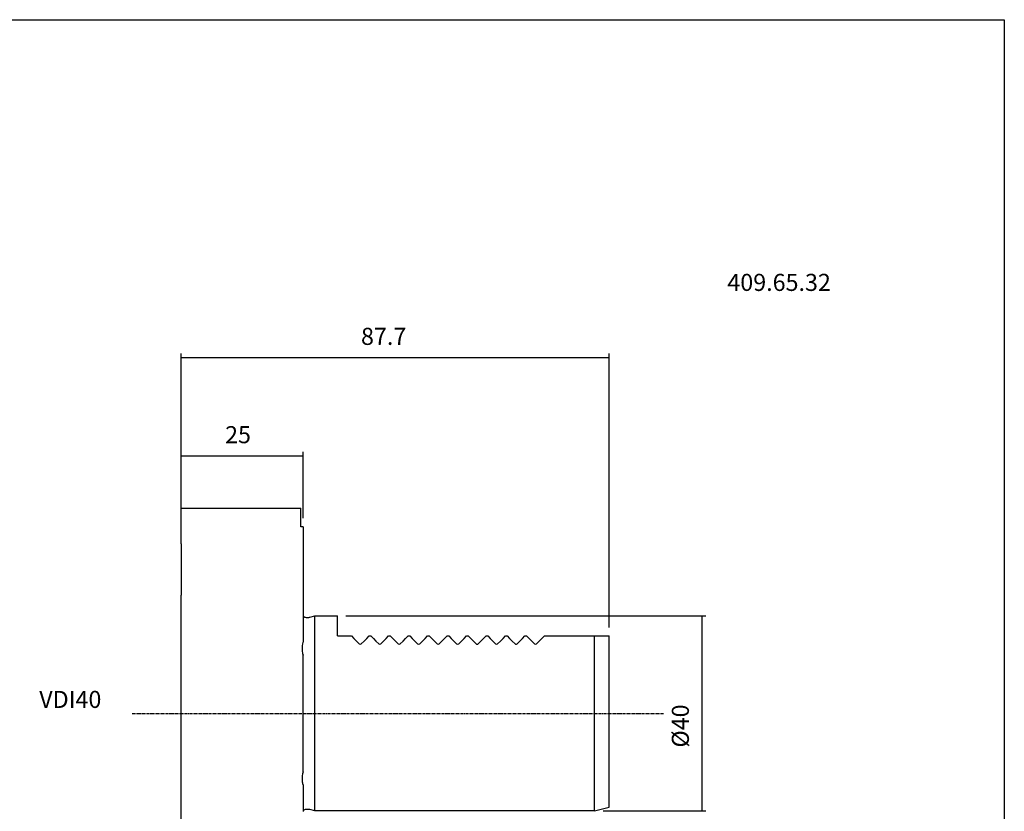
# Model space of a CAD drawing. Extents: x 59 to 460, y -23 to 251.
# Drawn here: x 258 to 460, y 89 to 251 of the extents above; entities that cross this region are included whole.
import ezdxf

# ---------------------------------------------------------------- set-up
doc = ezdxf.new("R2010")
doc.units = 0
doc.header["$MEASUREMENT"] = 0
doc.linetypes.add('CENTER', pattern=[0.95, 0.625, -0.125, 0.075, -0.125])
doc.layers.add('CK_LEVEL_1', color=7, linetype='CONTINUOUS')
doc.styles.add('BOX', font='txt.shx', dxfattribs={"height": 1})
doc.dimstyles.new('DIMSTYLE1', dxfattribs={"dimtxt": 3.5, "dimasz": 3.5, "dimexe": 3.5, "dimexo": 0.0625, "dimgap": 0.09, "dimtad": 0, "dimtih": 1, "dimtoh": 1, "dimdec": 4, "dimzin": 0, "dimtxsty": 'STANDARD', "dimcen": 0.09, "dimazin": 3, "dimtfac": 1, "dimtdec": 4, "dimtofl": 0, "dimtmove": 0, "dimatfit": 3, "dimtolj": 1, "dimtzin": 0})

# ---------------------------------------------------------------- blocks, each defined once
blk = doc.blocks.new('*D2')
at = {"layer": 'CK_LEVEL_1', "color": 4, "linetype": 'CONTINUOUS'}
for p, q in [((291.11, 145.46), (291.11, 162.61)), ((291.11, 161.74), (316.11, 161.74)), ((316.11, 149), (316.11, 162.61))]:
    blk.add_line(p, q, dxfattribs=at)
for points in [[(291.11, 161.74), (294.61, 162.26), (294.61, 161.21), (291.11, 161.74)], [(316.11, 161.74), (312.61, 161.21), (312.61, 162.26), (316.11, 161.74)]]:
    blk.add_solid(points, dxfattribs=at)
at = {"layer": 'CK_LEVEL_1', "color": 4, "linetype": 'CONTINUOUS', "style": 'BOX'}
blk.add_text('25', height=3.5, dxfattribs=at).set_placement((300.11, 164.36))
blk = doc.blocks.new('*D3')
at = {"layer": 'CK_LEVEL_1', "color": 4, "linetype": 'CONTINUOUS'}
for p, q in [((291.11, 145.46), (291.11, 182.77)), ((378.81, 181.89), (291.11, 181.89)), ((378.81, 126.61), (378.81, 182.77))]:
    blk.add_line(p, q, dxfattribs=at)
for points in [[(291.11, 181.89), (294.61, 182.42), (294.61, 181.37), (291.11, 181.89)], [(378.81, 181.89), (375.31, 181.37), (375.31, 182.42), (378.81, 181.89)]]:
    blk.add_solid(points, dxfattribs=at)
at = {"layer": 'CK_LEVEL_1', "color": 4, "linetype": 'CONTINUOUS', "style": 'BOX'}
blk.add_text('87.7', height=3.5, dxfattribs=at).set_placement((327.96, 184.52))
blk = doc.blocks.new('*D5')
at = {"layer": 'CK_LEVEL_1', "color": 4, "linetype": 'CONTINUOUS'}
for p, q in [((324.86, 128.96), (398.64, 128.96)), ((397.76, 128.96), (397.76, 88.96)), ((377.56, 88.96), (398.64, 88.96))]:
    blk.add_line(p, q, dxfattribs=at)
for points in [[(397.76, 128.96), (398.29, 125.46), (397.24, 125.46), (397.76, 128.96)], [(397.76, 88.96), (397.24, 92.46), (398.29, 92.46), (397.76, 88.96)]]:
    blk.add_solid(points, dxfattribs=at)
at = {"layer": 'CK_LEVEL_1', "color": 4, "linetype": 'CONTINUOUS', "style": 'BOX'}
blk.add_text('%%c40', height=3.5, rotation=90, dxfattribs=at).set_placement((395.14, 101.96))

msp = doc.modelspace()

# ---------------------------------------------------------------- linework, layer by layer
at = {"layer": 'CK_LEVEL_1', "color": 6, "linetype": 'CONTINUOUS'}
for p, q in [((58.76474, 251.19489), (459.76474, 251.19489)), ((459.76474, 251.19489), (459.76474, -22.98311))]:
    msp.add_line(p, q, dxfattribs=at)
at = {"layer": 'CK_LEVEL_1', "color": 7, "linetype": 'CONTINUOUS'}
for p, q in [((291.11478, 143.70762), (291.11478, 151.0198)), ((291.11478, 151.0198), (315.61478, 151.0198)), ((315.61478, 147.24927), (315.61478, 151.0198)), ((316.11478, 147.24927), (315.61478, 147.24927)), ((316.11478, 147.24927), (316.11478, 123.61675)), ((291.11478, 143.70762), (291.11478, 133.20762)), ((291.11478, 68.39545), (291.11478, 133.20762)), ((316.71478, 128.65762), (317.28984, 128.65762)), ((317.4969, 128.68488), (318.51478, 128.95762)), ((318.51478, 108.95762), (318.51478, 128.95762)), ((318.51478, 128.95762), (323.11478, 128.95762)), ((323.11478, 124.85762), (323.11478, 128.95762)), ((316.11478, 123.61675), (316.05946, 123.49954)), ((323.11478, 124.85762), (325.98552, 124.85762)), ((329.63404, 124.85762), (329.97552, 124.85762)), ((333.62405, 124.85762), (333.96552, 124.85762)), ((337.61405, 124.85762), (337.95552, 124.85762)), ((341.60404, 124.85762), (341.94552, 124.85762)), ((345.59404, 124.85762), (345.93552, 124.85762)), ((349.58404, 124.85762), (349.92552, 124.85762)), ((353.57405, 124.85762), (353.91552, 124.85762)), ((357.56404, 124.85762), (357.90552, 124.85762)), ((361.55405, 124.85762), (361.89552, 124.85762)), ((365.54404, 124.85762), (378.81478, 124.85762)), ((375.81478, 88.95762), (375.81478, 124.85762)), ((378.81478, 89.76147), (378.81478, 124.85762)), ((315.91478, 122.8081), (315.91478, 121.77363)), ((316.11478, 97.00627), (316.11478, 120.90898)), ((318.51478, 88.95762), (318.51478, 108.95762)), ((315.91478, 96.14162), (315.91478, 95.10714)), ((316.05946, 94.41571), (316.11478, 94.2985)), ((316.11478, 94.2985), (316.11478, 88.82497)), ((317.28984, 89.25762), (316.71478, 89.25762)), ((318.51478, 88.95762), (317.4969, 89.23036)), ((375.81478, 88.95762), (318.51478, 88.95762)), ((375.81478, 88.95762), (378.81478, 89.76147))]:
    msp.add_line(p, q, dxfattribs=at)
at = {"layer": 'CK_LEVEL_1', "color": 1, "linetype": 'CENTER'}
msp.add_line((281.08751, 108.95762), (390.04346, 108.95762), dxfattribs=at)
at = {"layer": 'CK_LEVEL_1', "color": 7, "linetype": 'CONTINUOUS'}
for points in [[(316.05946, 123.49954, 0), (315.96197, 123.21826, 0), (315.91478, 122.8081, 0)], [(325.98552, 124.85762, 0), (326.49723, 124.34591, 0), (327.03491, 123.80823, 0), (327.59765, 123.24549, 0)], [(328.02191, 123.24549, 0), (328.58465, 123.80823, 0), (329.12233, 124.34591, 0), (329.63404, 124.85762, 0)], [(329.97552, 124.85762, 0), (330.48723, 124.34591, 0), (331.02491, 123.80823, 0), (331.58765, 123.24549, 0)], [(332.01191, 123.24549, 0), (332.57466, 123.80823, 0), (333.11233, 124.34591, 0), (333.62405, 124.85762, 0)], [(333.96552, 124.85762, 0), (334.47723, 124.34591, 0), (335.01491, 123.80823, 0), (335.57765, 123.24549, 0)], [(336.00191, 123.24549, 0), (336.56466, 123.80823, 0), (337.10233, 124.34591, 0), (337.61405, 124.85762, 0)], [(337.95552, 124.85762, 0), (338.46723, 124.34591, 0), (339.00491, 123.80823, 0), (339.56765, 123.24549, 0)], [(339.99191, 123.24549, 0), (340.55465, 123.80823, 0), (341.09233, 124.34591, 0), (341.60404, 124.85762, 0)], [(341.94552, 124.85762, 0), (342.45723, 124.34591, 0), (342.99491, 123.80823, 0), (343.55765, 123.24549, 0)], [(343.98191, 123.24549, 0), (344.54465, 123.80823, 0), (345.08233, 124.34591, 0), (345.59404, 124.85762, 0)], [(345.93552, 124.85762, 0), (346.44723, 124.34591, 0), (346.98491, 123.80823, 0), (347.54765, 123.24549, 0)], [(347.97191, 123.24549, 0), (348.53466, 123.80823, 0), (349.07233, 124.34591, 0), (349.58404, 124.85762, 0)], [(349.92552, 124.85762, 0), (350.43723, 124.34591, 0), (350.97491, 123.80823, 0), (351.53765, 123.24549, 0)], [(351.96191, 123.24549, 0), (352.52465, 123.80823, 0), (353.06233, 124.34591, 0), (353.57405, 124.85762, 0)], [(353.91552, 124.85762, 0), (354.42723, 124.34591, 0), (354.96491, 123.80823, 0), (355.52765, 123.24549, 0)], [(355.95191, 123.24549, 0), (356.51466, 123.80823, 0), (357.05233, 124.34591, 0), (357.56404, 124.85762, 0)], [(357.90552, 124.85762, 0), (358.41723, 124.34591, 0), (358.95491, 123.80823, 0), (359.51765, 123.24549, 0)], [(359.94191, 123.24549, 0), (360.50465, 123.80823, 0), (361.04233, 124.34591, 0), (361.55405, 124.85762, 0)], [(361.89552, 124.85762, 0), (362.40723, 124.34591, 0), (362.94491, 123.80823, 0), (363.50765, 123.24549, 0)], [(363.93191, 123.24549, 0), (364.49466, 123.80823, 0), (365.03234, 124.34591, 0), (365.54404, 124.85762, 0)], [(315.91478, 121.77363, 0), (315.98831, 121.23062, 0), (316.11478, 120.90898, 0)], [(316.11478, 97.00627, 0), (315.95736, 96.55771, 0), (315.91478, 96.14162, 0)]]:
    msp.add_polyline3d(points, dxfattribs=at)
for centre, radius, start, end in [((316.71478, 129.45762), 0.8, 221.4096221, 270), ((317.28984, 129.45762), 0.8, 270, 285), ((327.80978, 123.45762), 0.3, 225.0001827, 314.9998173), ((331.79978, 123.45763), 0.3, 225.000336, 314.999664), ((335.78978, 123.45762), 0.3, 225.0000697, 314.9999303), ((339.77978, 123.45762), 0.3, 225.0000697, 314.9999303), ((343.76978, 123.45762), 0.3, 225.0000697, 314.9999303), ((347.75978, 123.45763), 0.30001, 225.0008555, 314.9991445), ((351.74978, 123.45762), 0.3, 224.9997357, 315.0002643), ((355.73978, 123.45763), 0.3, 225.0004037, 314.9995963), ((359.72978, 123.45762), 0.3, 224.9997357, 315.0002643), ((363.71978, 123.45763), 0.3, 225.0004037, 314.9995963), ((317.46992, 95.07169), 1.55554, 178.6940987, 204.9424228), ((316.71478, 88.45762), 0.8, 90, 138.5903779), ((317.28984, 88.45762), 0.8, 75, 90)]:
    msp.add_arc(centre, radius, start, end, dxfattribs=at)

# ---------------------------------------------------------------- texts
at = {"layer": 'CK_LEVEL_1', "color": 2, "linetype": 'CONTINUOUS', "style": 'BOX'}
msp.add_text('409.65.32', height=3.5, dxfattribs=at).set_placement((403.02105, 195.58281))
at = {"layer": 'CK_LEVEL_1', "color": 4, "linetype": 'CONTINUOUS', "style": 'BOX'}
msp.add_text('VDI40', height=3.5, dxfattribs=at).set_placement((262.0322, 110.08614))

# ---------------------------------------------------------------- dimensions: what is measured, and where the dimension line sits
at = {"layer": 'CK_LEVEL_1', "color": 4, "linetype": 'CONTINUOUS'}
for base, p1, p2, picture, middle in [((378.81478, 181.89186), (378.81478, 124.85762), (291.11478, 143.70762), '*D3', (327.96478, 184.51686)), ((291.11478, 161.73576), (291.11478, 143.70762), (316.11478, 147.24927), '*D2', (300.11478, 164.36076))]:
    dim = msp.add_linear_dim(base=base, p1=p1, p2=p2, dimstyle='DIMSTYLE1', dxfattribs=at)
    dim.commit()
    dim.dimension.update_dxf_attribs({"geometry": picture, "text_midpoint": middle})
dim = msp.add_linear_dim(base=(397.76147, 128.95762), p1=(323.11478, 128.95762), p2=(375.81478, 88.95762), angle=90, dimstyle='DIMSTYLE1', dxfattribs=at)
dim.commit()
dim.dimension.update_dxf_attribs({"geometry": '*D5', "text_midpoint": (395.13647, 101.95762)})

doc.saveas('drawing.dxf')
